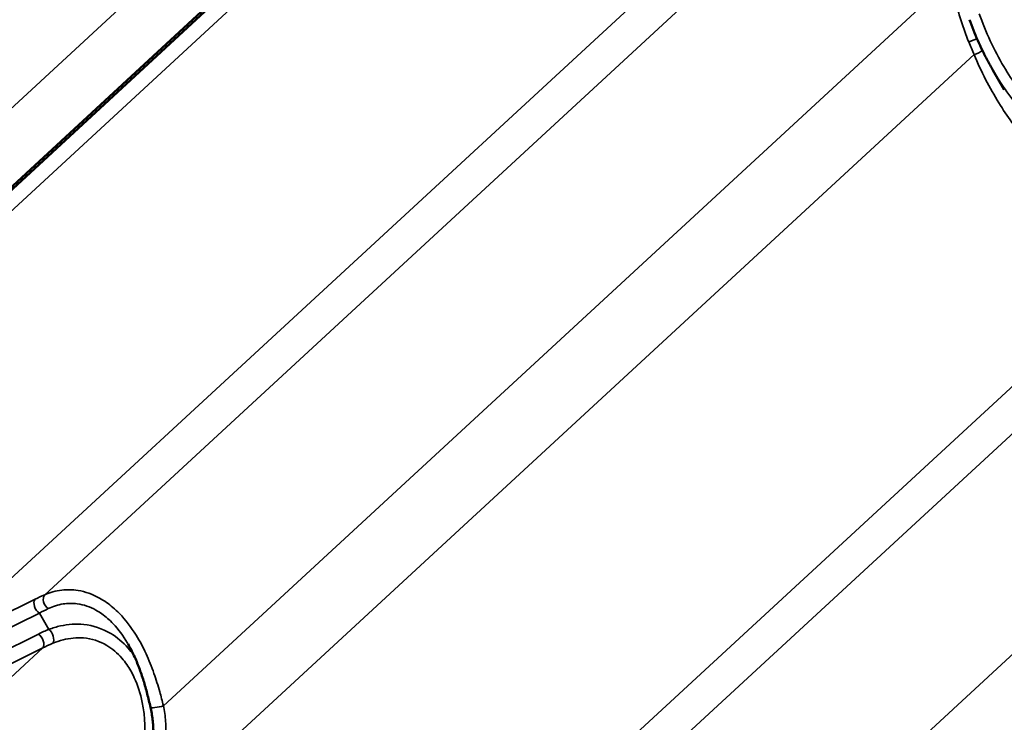
# Model space of a CAD drawing. Units: inches. Extents: x 0.6 to 33.8, y 0.4 to 21.4.
# Drawn here: x 25.7 to 27.2, y 12.6 to 13.7 of the extents above; entities that cross this region are included whole.
import ezdxf

# ---------------------------------------------------------------- set-up
doc = ezdxf.new("R2010")
doc.units = ezdxf.units.IN
doc.header["$LTSCALE"] = 2
doc.header["$MEASUREMENT"] = 0
doc.layers.add('Visible (ANSI)', color=7, linetype='Continuous', lineweight=50)
doc.layers.add('Visible Narrow (ANSI)', color=7, linetype='Continuous', lineweight=35)

msp = doc.modelspace()

# ---------------------------------------------------------------- linework, layer by layer
at = {"layer": 'Visible (ANSI)'}
for p, q in [((26.42855, 14.0985), (25.18616, 12.95189)), ((25.18687, 12.95716), (26.4279, 14.10251)), ((27.24945, 13.59435), (27.23171, 13.62491))]:
    msp.add_line(p, q, dxfattribs=at)
for points, knots in [([(27.23171, 13.62491), (27.22887, 13.6298), (27.22612, 13.63476), (27.22077, 13.64482), (27.21818, 13.64991), (27.21317, 13.66022), (27.21075, 13.66543), (27.20608, 13.67596), (27.20383, 13.68127), (27.1995, 13.69196), (27.19743, 13.69735), (27.19543, 13.70277)], [9.4185576, 9.4185576, 9.4185576, 9.4185576, 9.7525895, 9.7525895, 10.0866215, 10.0866215, 10.4206534, 10.4206534, 10.7546854, 10.7546854, 11.0887173, 11.0887173, 11.0887173, 11.0887173]), ([(25.92961, 12.63978), (25.92805, 12.64664), (25.92642, 12.65353), (25.92289, 12.66723), (25.92099, 12.67405), (25.91686, 12.68747), (25.91463, 12.69408), (25.90972, 12.70711), (25.90706, 12.71351), (25.90131, 12.72586), (25.89822, 12.73183), (25.89493, 12.73749)], [0, 0, 0, 0, 0.4142588, 0.4142588, 0.8285175, 0.8285175, 1.2427763, 1.2427763, 1.6570351, 1.6570351, 2.0712938, 2.0712938, 2.0712938, 2.0712938]), ([(25.9337, 12.59182), (25.93395, 12.59495), (25.93407, 12.59812), (25.93412, 12.60451), (25.93403, 12.60773), (25.93364, 12.61417), (25.93335, 12.61738), (25.93258, 12.62382), (25.93209, 12.62704), (25.93097, 12.63345), (25.93032, 12.63663), (25.92961, 12.63978)], [0, 0, 0, 0, 0.19988543, 0.19988543, 0.39977086, 0.39977086, 0.59965628, 0.59965628, 0.79954171, 0.79954171, 0.99942714, 0.99942714, 0.99942714, 0.99942714])]:
    msp.add_open_spline(points, degree=3, knots=knots, dxfattribs=at)
at = {"layer": 'Visible Narrow (ANSI)'}
for p, q in [((25.18198, 13.07421), (26.39857, 14.19701)), ((25.18685, 12.95738), (26.4278, 14.10266)), ((25.20513, 12.93681), (26.44842, 14.08426)), ((25.76612, 12.8137), (27.0088, 13.96057)), ((25.5949, 12.72906), (26.83711, 13.8755)), ((25.94968, 12.64207), (27.16627, 13.76487)), ((25.95937, 12.50134), (27.20267, 13.64879)), ((26.52037, 12.37823), (27.76305, 13.52511)), ((26.34915, 12.29359), (27.59135, 13.44003)), ((26.70392, 12.2066), (27.92052, 13.32941)), ((25.75119, 12.80663), (25.5949, 12.72906)), ((25.60167, 12.70764), (25.75796, 12.78521)), ((25.77257, 12.76003), (25.75796, 12.78521)), ((25.75643, 12.75287), (25.60014, 12.6753)), ((24.64685, 11.70117), (25.7632, 12.73145)), ((25.60691, 12.65388), (25.7632, 12.73145))]:
    msp.add_line(p, q, dxfattribs=at)
for centre, major_axis, ratio, start_param, end_param in [((27.19829, 13.67177), (0.01244, 0.00479), 0.1435982, 4.3399422, 5.444056), ((27.20577, 13.65303), (-0.01232, -0.00511), 0.2170002, 1.2274348, 2.4108061), ((25.75902, 12.79627), (-0.00593, 0.01194), 0.6230028, 0.2941477, 2.357251), ((25.698, 12.7079), (-0.16005, -0.11639), 0.2854836, 4.0777804, 4.1762557), ((25.77395, 12.80334), (-0.00546, 0.01217), 0.6928769, 0.319948, 2.3367105), ((25.70583, 12.69754), (0.14874, 0.10935), 0.2501689, 0.9385161, 1.0369914), ((25.95224, 12.67384), (-0.24934, 0.01791), 0.4358715, 5.5477988, 5.6462742), ((25.77151, 12.74897), (0.00491, -0.0124), 0.5661816, 0.3901961, 2.4069586), ((25.75537, 12.74181), (0.00593, -0.01194), 0.6230028, 0.2941477, 2.357251), ((25.95118, 12.66278), (-0.23963, 0.00841), 0.4251833, 5.530518, 5.6289933), ((25.94261, 12.64273), (-0.013, -0.00295), 0.1917513, 0, 2.1012265)]:
    msp.add_ellipse(centre, major_axis=major_axis, ratio=ratio, start_param=start_param, end_param=end_param, dxfattribs=at)
for points, knots in [([(27.16627, 13.76487), (27.16787, 13.7573), (27.16956, 13.74968), (27.17344, 13.73342), (27.17567, 13.72475), (27.17813, 13.71611), (27.18043, 13.708), (27.18293, 13.69992), (27.18834, 13.68396), (27.19126, 13.67609), (27.19441, 13.66837)], [-1.8293764, -1.8293764, -1.8293764, -1.8293764, -1.4011872, -1.4011872, -0.9146882, -0.9146882, -0.9146882, -0.4573441, -0.4573441, 0, 0, 0, 0]), ([(27.57907, 13.51521), (27.55752, 13.50535), (27.53516, 13.49796), (27.49845, 13.49108), (27.48424, 13.48965), (27.46025, 13.48946), (27.45036, 13.49001), (27.42439, 13.49325), (27.40838, 13.49707), (27.3829, 13.50627), (27.37307, 13.51062), (27.36348, 13.5157), (27.35493, 13.52022), (27.34657, 13.52532), (27.32323, 13.54151), (27.30872, 13.55406), (27.28661, 13.57733), (27.27841, 13.58708), (27.26284, 13.60786), (27.25549, 13.61887), (27.23359, 13.65561), (27.22088, 13.68328), (27.2107, 13.71197)], [0, 0, 0, 0, 1.7154898, 1.7154898, 2.7879387, 2.7879387, 3.5348152, 3.5348152, 4.7596262, 4.7596262, 5.5443587, 5.5443587, 5.5443587, 6.2432555, 6.2432555, 7.5539022, 7.5539022, 8.3977217, 8.3977217, 9.2415412, 9.2415412, 11.0887173, 11.0887173, 11.0887173, 11.0887173]), ([(27.19441, 13.66837), (27.19575, 13.66507), (27.19711, 13.66178), (27.19987, 13.65526), (27.20126, 13.65201), (27.20267, 13.64879)], [-0.39087206, -0.39087206, -0.39087206, -0.39087206, -0.19543603, -0.19543603, 0, 0, 0, 0]), ([(27.20267, 13.64879), (27.21377, 13.62278), (27.22661, 13.59754), (27.2539, 13.55332), (27.26799, 13.53396), (27.28836, 13.51054), (27.29374, 13.50474), (27.31174, 13.48652), (27.32494, 13.47508), (27.34953, 13.45709), (27.36083, 13.44997), (27.37236, 13.44383), (27.38533, 13.43693), (27.39856, 13.43126), (27.42543, 13.42243), (27.43903, 13.41928), (27.46614, 13.41549), (27.47976, 13.41482), (27.50684, 13.41587), (27.5203, 13.41758), (27.54766, 13.42338), (27.56153, 13.42762), (27.58047, 13.43511), (27.58595, 13.43749), (27.59135, 13.44003)], [-11.0888643, -11.0888643, -11.0888643, -11.0888643, -9.4745851, -9.4745851, -8.0476508, -8.0476508, -7.5557439, -7.5557439, -6.4386327, -6.4386327, -5.5444321, -5.5444321, -5.5444321, -4.5387762, -4.5387762, -3.5331203, -3.5331203, -2.5274644, -2.5274644, -1.5218085, -1.5218085, -0.4443784, -0.4443784, 0, 0, 0, 0]), ([(27.23171, 13.62491), (27.2332, 13.62234), (27.23472, 13.61979), (27.24358, 13.60522), (27.25141, 13.5937), (27.26798, 13.57195), (27.2767, 13.56173), (27.30018, 13.5373), (27.31558, 13.5241), (27.34031, 13.50702), (27.34916, 13.50162), (27.35821, 13.49683), (27.36836, 13.49144), (27.37876, 13.48681), (27.4057, 13.47695), (27.42261, 13.47279), (27.45003, 13.46912), (27.46046, 13.46843), (27.48576, 13.46834), (27.50074, 13.46966), (27.53941, 13.47637), (27.56294, 13.48377), (27.5856, 13.49375)], [-9.4185576, -9.4185576, -9.4185576, -9.4185576, -9.2415412, -9.2415412, -8.3977217, -8.3977217, -7.5539022, -7.5539022, -6.2432555, -6.2432555, -5.5443587, -5.5443587, -5.5443587, -4.7596262, -4.7596262, -3.5348152, -3.5348152, -2.7879387, -2.7879387, -1.7154898, -1.7154898, 0, 0, 0, 0]), ([(25.94968, 12.64207), (25.94788, 12.64925), (25.94598, 12.65651), (25.94126, 12.67323), (25.93833, 12.68269), (25.93145, 12.70229), (25.92737, 12.71256), (25.91821, 12.73243), (25.91312, 12.74202), (25.89987, 12.76341), (25.89121, 12.77478), (25.88166, 12.78456), (25.8784, 12.78789), (25.87505, 12.79104), (25.86502, 12.7996), (25.85806, 12.8045), (25.8401, 12.81452), (25.82882, 12.81848), (25.80918, 12.82167), (25.80075, 12.82183), (25.78332, 12.8198), (25.77441, 12.8173), (25.76612, 12.8137)], [0, 0, 0, 0, 0.4048175, 0.4048175, 0.9326163, 0.9326163, 1.5189829, 1.5189829, 2.1053547, 2.1053547, 2.9116895, 2.9116895, 2.9116895, 3.1870715, 3.1870715, 3.7180243, 3.7180243, 4.5242663, 4.5242663, 5.1374022, 5.1374022, 5.823379, 5.823379, 5.823379, 5.823379]), ([(25.77166, 12.79218), (25.7789, 12.7957), (25.78667, 12.79822), (25.80186, 12.80055), (25.8092, 12.80064), (25.82627, 12.79826), (25.83604, 12.79496), (25.85157, 12.78631), (25.85758, 12.78204), (25.86623, 12.7745), (25.86911, 12.77173), (25.87191, 12.76877), (25.88012, 12.76012), (25.88755, 12.74999), (25.89438, 12.73844), (25.89466, 12.73797), (25.89493, 12.73749)], [-5.823379, -5.823379, -5.823379, -5.823379, -5.1374022, -5.1374022, -4.5242663, -4.5242663, -3.7180243, -3.7180243, -3.1870715, -3.1870715, -2.9116895, -2.9116895, -2.9116895, -2.1053547, -2.1053547, -2.0712938, -2.0712938, -2.0712938, -2.0712938]), ([(25.90376, 12.72059), (25.90104, 12.7243), (25.89815, 12.72787), (25.89512, 12.73125), (25.88705, 12.74024), (25.87791, 12.74787), (25.85529, 12.76143), (25.84096, 12.76617), (25.81469, 12.76893), (25.80249, 12.76808), (25.78444, 12.76404), (25.77846, 12.76223), (25.77257, 12.76003)], [2.6356022, 2.6356022, 2.6356022, 2.6356022, 2.9116339, 2.9116339, 2.9116339, 3.6459456, 3.6459456, 4.618986, 4.618986, 5.4208279, 5.4208279, 5.8232678, 5.8232678, 5.8232678, 5.8232678]), ([(25.77873, 12.73856), (25.78392, 12.7407), (25.78918, 12.74249), (25.80505, 12.74661), (25.81573, 12.74769), (25.83867, 12.74584), (25.85111, 12.7419), (25.87066, 12.73015), (25.87852, 12.72345), (25.88543, 12.71549), (25.88811, 12.71239), (25.89066, 12.70911), (25.89738, 12.69944), (25.90126, 12.69263), (25.91016, 12.67352), (25.91428, 12.66063), (25.91853, 12.6396), (25.91961, 12.63182), (25.9212, 12.61135), (25.921, 12.5984), (25.91939, 12.58558)], [-5.8232678, -5.8232678, -5.8232678, -5.8232678, -5.4208279, -5.4208279, -4.618986, -4.618986, -3.6459456, -3.6459456, -2.9116339, -2.9116339, -2.9116339, -2.6258006, -2.6258006, -2.1066437, -2.1066437, -1.2549889, -1.2549889, -0.7736647, -0.7736647, 0, 0, 0, 0]), ([(25.95276, 12.59196), (25.95364, 12.60045), (25.95372, 12.60911), (25.95255, 12.6259), (25.95133, 12.63414), (25.94968, 12.64207)], [0, 0, 0, 0, 0.50590823, 0.50590823, 0.99942714, 0.99942714, 0.99942714, 0.99942714])]:
    msp.add_open_spline(points, degree=3, knots=knots, dxfattribs=at)

doc.saveas('drawing.dxf')
